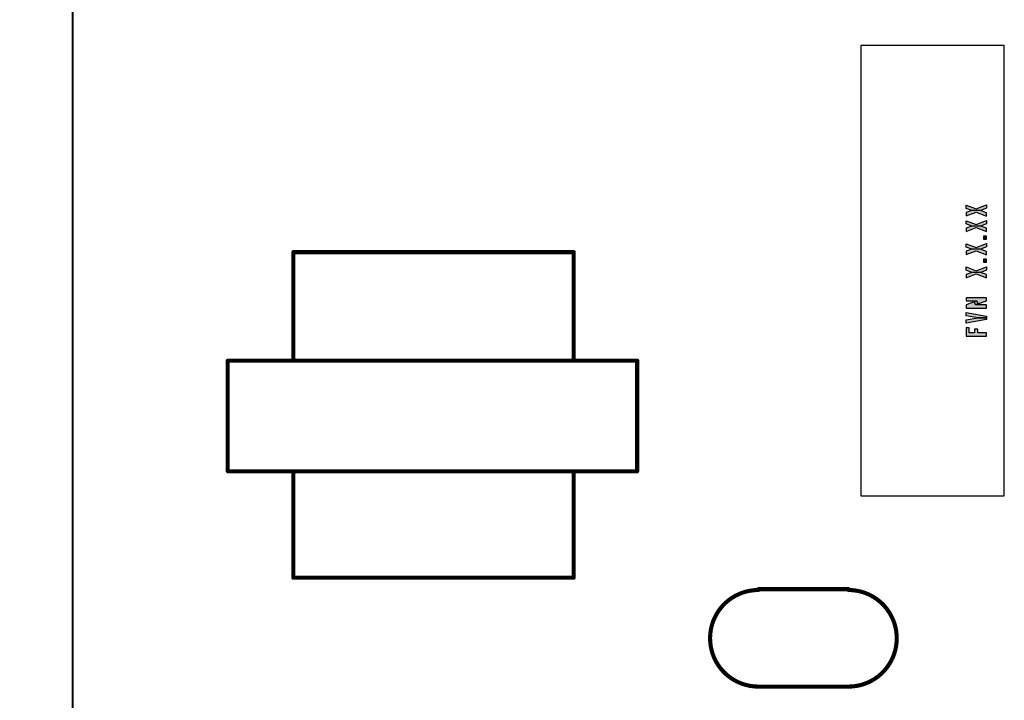
# Model space of a CAD drawing. Extents: x 0 to 15.8, y 0 to 10.2.
# Drawn here: x 5.4 to 7.8, y 5.8 to 7.4 of the extents above; entities that cross this region are included whole.
import ezdxf

# ---------------------------------------------------------------- set-up
doc = ezdxf.new("R2010")
doc.units = 0
doc.header["$MEASUREMENT"] = 0
doc.layers.get('0').update_dxf_attribs({"color": 90})
for name, color, linetype in [('DIMENS', 7, 'Continuous'), ('PART', 3, 'Continuous'), ('PCB_CMPNT', 7, 'Continuous'), ('PMSBLACKCOM', 90, 'Continuous')]:
    doc.layers.add(name, color=color, linetype=linetype)
doc.styles.add('ROMANS', font='romans.shx', dxfattribs={"width": 0.75})
doc.dimstyles.new('DWYER_STANDARD', dxfattribs={"dimtxt": 0.1, "dimasz": 0.18, "dimexe": 0.078, "dimexo": 0.05, "dimgap": 0.05, "dimtad": 0, "dimtih": 1, "dimtoh": 1, "dimdec": 3, "dimrnd": 0.001, "dimzin": 4, "dimdsep": 46, "dimtxsty": 'ROMANS', "dimcen": 0.062, "dimclrd": 256, "dimclre": 256, "dimclrt": 256, "dimadec": 3, "dimazin": 1, "dimtfac": 1, "dimtdec": 3, "dimtofl": 0, "dimtmove": 0, "dimatfit": 1, "dimfxl": 0, "dimtolj": 1, "dimtzin": 0, "dimarcsym": 0})

# ---------------------------------------------------------------- blocks, each defined once
blk = doc.blocks.new('UNIT_DISC')
at = {"linetype": 'Continuous', "const_width": 0.5}
blk.add_lwpolyline([(0.25, 0, 1), (-0.25, 0, 1)], format="xyb", close=True, dxfattribs=at)
blk = doc.blocks.new('*D6')
at = {"layer": 'DIMENS', "linetype": 'Continuous', "lineweight": -2}
for p, q in [((5.7093, 9.3254), (5.0567, 9.3254)), ((5.1347, 9.1454), (5.1347, 7.8788)), ((5.1347, 5.2544), (5.1347, 7.4407)), ((5.7093, 5.0744), (5.0567, 5.0744))]:
    blk.add_line(p, q, dxfattribs=at)
at = {"layer": 'DIMENS', "linetype": 'Continuous'}
for points in [[(5.1047, 9.1454), (5.1647, 9.1454), (5.1347, 9.3254)], [(5.1047, 5.2544), (5.1647, 5.2544), (5.1347, 5.0744)]]:
    blk.add_solid(points, dxfattribs=at)
at = {"layer": 'DIMENS', "linetype": 'Continuous', "insert": (5.1347, 7.6597), "char_height": 0.1, "attachment_point": 5, "style": 'ROMANS'}
blk.add_mtext('\\A1;4-1/4\\P[107.95]', dxfattribs=at)
blk = doc.blocks.new('*D7')
at = {"layer": 'DIMENS', "linetype": 'Continuous', "lineweight": -2}
for p, q in [((5.4593, 9.6374), (4.5522, 9.6374)), ((4.6302, 9.4574), (4.6302, 7.1357)), ((4.6302, 4.9424), (4.6302, 6.6976)), ((5.4593, 4.7624), (4.5522, 4.7624))]:
    blk.add_line(p, q, dxfattribs=at)
at = {"layer": 'DIMENS', "linetype": 'Continuous'}
for points in [[(4.6002, 9.4574), (4.6602, 9.4574), (4.6302, 9.6374)], [(4.6002, 4.9424), (4.6602, 4.9424), (4.6302, 4.7624)]]:
    blk.add_solid(points, dxfattribs=at)
at = {"layer": 'DIMENS', "linetype": 'Continuous', "insert": (4.6302, 6.9166), "char_height": 0.1, "attachment_point": 5, "style": 'ROMANS'}
blk.add_mtext('\\A1;4-7/8\\P[123.8]', dxfattribs=at)

msp = doc.modelspace()

# ---------------------------------------------------------------- hatches: boundary and pattern name
at = {"layer": 'PMSBLACKCOM'}
h = msp.add_hatch(color=7, dxfattribs=at)
h.paths.add_polyline_path([(7.7416, 6.9665), (7.7267, 6.9609), (7.7054, 6.9609), (7.6916, 6.966), (7.6916, 6.9739), (7.7161, 6.9649), (7.7416, 6.9744)])
h.paths.add_polyline_path([(7.7416, 6.9553), (7.7267, 6.9609), (7.7054, 6.9609), (7.6916, 6.9558), (7.6916, 6.9479), (7.7161, 6.9569), (7.7416, 6.9474)])
h = msp.add_hatch(color=7, dxfattribs=at)
h.paths.add_polyline_path([(7.7416, 6.9285), (7.7267, 6.9229), (7.7054, 6.9229), (7.6916, 6.9281), (7.6916, 6.936), (7.7161, 6.9269), (7.7416, 6.9364)])
h.paths.add_polyline_path([(7.7416, 6.9174), (7.7267, 6.9229), (7.7054, 6.9229), (7.6916, 6.9178), (7.6916, 6.9099), (7.7161, 6.919), (7.7416, 6.9095)])
h = msp.add_hatch(color=7, dxfattribs=at)
h.paths.add_polyline_path([(7.7416, 6.872), (7.7267, 6.8664), (7.7054, 6.8664), (7.6916, 6.8715), (7.6916, 6.8794), (7.7161, 6.8704), (7.7416, 6.8799)])
h.paths.add_polyline_path([(7.7416, 6.8608), (7.7267, 6.8664), (7.7054, 6.8664), (7.6916, 6.8613), (7.6916, 6.8534), (7.7161, 6.8624), (7.7416, 6.8529)])
for points in [[(7.734, 6.8909), (7.7416, 6.8909), (7.7416, 6.8985), (7.734, 6.8985)], [(7.734, 6.8343), (7.7416, 6.8343), (7.7416, 6.8419), (7.734, 6.8419)], [(7.7416, 6.6539), (7.7416, 6.6622), (7.7199, 6.6622), (7.7199, 6.6713), (7.7123, 6.6713), (7.7123, 6.6622), (7.6992, 6.6622), (7.6992, 6.6746), (7.6916, 6.6746), (7.6916, 6.6539)]]:
    msp.add_hatch(color=7, dxfattribs=at).paths.add_polyline_path(points)
h = msp.add_hatch(color=7, dxfattribs=at)
h.paths.add_polyline_path([(7.7416, 6.8154), (7.7267, 6.8098), (7.7054, 6.8098), (7.6916, 6.815), (7.6916, 6.8229), (7.7161, 6.8138), (7.7416, 6.8233)])
h.paths.add_polyline_path([(7.7416, 6.8043), (7.7267, 6.8098), (7.7054, 6.8098), (7.6916, 6.8047), (7.6916, 6.7968), (7.7161, 6.8059), (7.7416, 6.7964)])
h = msp.add_hatch(color=7, dxfattribs=at)
h.paths.add_polyline_path([(7.7145, 6.7305), (7.7118, 6.7378), (7.7178, 6.7401), (7.7205, 6.7327)])
h.paths.add_polyline_path([(7.7416, 6.7227), (7.7416, 6.7305), (7.7145, 6.7305), (7.7118, 6.7378), (7.6916, 6.7305), (7.6916, 6.7227)])
h.paths.add_polyline_path([(7.6916, 6.7479), (7.6916, 6.7401), (7.7178, 6.7401), (7.7205, 6.7327), (7.7416, 6.7404), (7.7416, 6.7479)])
h = msp.add_hatch(color=7, dxfattribs=at)
h.paths.add_polyline_path([(7.7416, 6.7026), (7.7416, 6.6986), (7.7205, 6.6986), (7.6916, 6.7036), (7.6916, 6.7117)])
h.paths.add_polyline_path([(7.6916, 6.6856), (7.6916, 6.6936), (7.7205, 6.6986), (7.7416, 6.6986), (7.7416, 6.6946)])

# ---------------------------------------------------------------- linework, layer by layer
at = {"layer": 'PART', "color": 7}
msp.add_line((5.5093, 9.6374), (5.5093, 4.7624), dxfattribs=at)
at = {"layer": 'PART', "color": 7, "linetype": 'Continuous', "const_width": 0.005}
msp.add_lwpolyline([(5.5093, 5.2611), (5.5093, 9.1561)], dxfattribs=at)
at = {"layer": 'PART', "color": 7}
msp.add_lwpolyline([(7.7849, 6.2641), (7.7849, 7.3641), (7.4349, 7.3641), (7.4349, 6.2641)], close=True, dxfattribs=at)
at = {"layer": 'PCB_CMPNT', "color": 7, "linetype": 'Continuous', "const_width": 0.01}
for points in [[(6.0483, 6.8591), (6.0483, 6.5941)], [(6.0483, 6.8591), (6.7333, 6.8591)], [(6.7333, 6.5941), (6.7333, 6.8591)], [(5.8883, 6.3241), (5.8883, 6.5941)], [(5.8883, 6.5941), (6.8883, 6.5941)], [(6.8883, 6.5941), (6.8883, 6.3241)], [(6.8883, 6.3241), (5.8883, 6.3241)], [(6.0483, 6.3241), (6.0483, 6.0641)], [(6.7333, 6.3241), (6.7333, 6.0641)], [(6.0483, 6.0641), (6.7333, 6.0641)], [(7.1648, 6.0324), (7.1553, 6.0304)], [(7.1745, 6.0336), (7.1648, 6.0324)], [(7.1843, 6.0341), (7.1745, 6.0336)], [(7.1843, 6.0361), (7.4043, 6.0361)], [(7.414, 6.0336), (7.4043, 6.0341)], [(7.4237, 6.0324), (7.414, 6.0336)], [(7.4332, 6.0304), (7.4237, 6.0324)], [(7.1118, 6.0092), (7.1043, 6.0029)], [(7.1197, 6.0148), (7.1118, 6.0092)], [(7.1281, 6.0198), (7.1197, 6.0148)], [(7.1369, 6.0241), (7.1281, 6.0198)], [(7.1459, 6.0277), (7.1369, 6.0241)], [(7.1553, 6.0304), (7.1459, 6.0277)], [(7.4426, 6.0277), (7.4332, 6.0304)], [(7.4517, 6.0241), (7.4426, 6.0277)], [(7.4604, 6.0198), (7.4517, 6.0241)], [(7.4688, 6.0148), (7.4604, 6.0198)], [(7.4767, 6.0092), (7.4688, 6.0148)], [(7.4842, 6.0029), (7.4767, 6.0092)], [(7.0911, 5.9885), (7.0855, 5.9806)], [(7.0974, 5.996), (7.0911, 5.9885)], [(7.1043, 6.0029), (7.0974, 5.996)], [(7.4911, 5.996), (7.4842, 6.0029)], [(7.4974, 5.9885), (7.4911, 5.996)], [(7.503, 5.9806), (7.4974, 5.9885)], [(7.0762, 5.9635), (7.0726, 5.9544)], [(7.0805, 5.9722), (7.0762, 5.9635)], [(7.0855, 5.9806), (7.0805, 5.9722)], [(7.508, 5.9722), (7.503, 5.9806)], [(7.5123, 5.9635), (7.508, 5.9722)], [(7.5159, 5.9544), (7.5123, 5.9635)], [(7.0679, 5.9355), (7.0667, 5.9258)], [(7.0699, 5.945), (7.0679, 5.9355)], [(7.0726, 5.9544), (7.0699, 5.945)], [(7.5186, 5.945), (7.5159, 5.9544)], [(7.5206, 5.9355), (7.5186, 5.945)], [(7.5218, 5.9258), (7.5206, 5.9355)], [(7.0667, 5.9258), (7.0663, 5.9161)], [(7.0663, 5.9161), (7.0667, 5.9063)], [(7.5223, 5.9161), (7.5218, 5.9258)], [(7.5218, 5.9063), (7.5223, 5.9161)], [(7.0667, 5.9063), (7.0679, 5.8966)], [(7.0679, 5.8966), (7.0699, 5.8871)], [(7.0699, 5.8871), (7.0726, 5.8777)], [(7.5159, 5.8777), (7.5186, 5.8871)], [(7.5186, 5.8871), (7.5206, 5.8966)], [(7.5206, 5.8966), (7.5218, 5.9063)], [(7.0726, 5.8777), (7.0762, 5.8687)], [(7.0762, 5.8687), (7.0805, 5.8599)], [(7.508, 5.8599), (7.5123, 5.8687)], [(7.5123, 5.8687), (7.5159, 5.8777)], [(7.0805, 5.8599), (7.0855, 5.8515)], [(7.0855, 5.8515), (7.0911, 5.8436)], [(7.0911, 5.8436), (7.0974, 5.8361)], [(7.4911, 5.8361), (7.4974, 5.8436)], [(7.4974, 5.8436), (7.503, 5.8515)], [(7.503, 5.8515), (7.508, 5.8599)], [(7.0974, 5.8361), (7.1043, 5.8292)], [(7.1043, 5.8292), (7.1118, 5.8229)], [(7.1118, 5.8229), (7.1197, 5.8173)], [(7.1197, 5.8173), (7.1281, 5.8123)], [(7.4604, 5.8123), (7.4688, 5.8173)], [(7.4688, 5.8173), (7.4767, 5.8229)], [(7.4767, 5.8229), (7.4842, 5.8292)], [(7.4842, 5.8292), (7.4911, 5.8361)], [(7.1281, 5.8123), (7.1369, 5.808)], [(7.1369, 5.808), (7.1459, 5.8044)], [(7.1459, 5.8044), (7.1553, 5.8017)], [(7.1553, 5.8017), (7.1648, 5.7997)], [(7.1648, 5.7997), (7.1745, 5.7985)], [(7.1745, 5.7985), (7.1843, 5.7981)], [(7.1843, 5.7981), (7.4043, 5.7981)], [(7.4043, 5.7981), (7.414, 5.7985)], [(7.414, 5.7985), (7.4237, 5.7997)], [(7.4237, 5.7997), (7.4332, 5.8017)], [(7.4332, 5.8017), (7.4426, 5.8044)], [(7.4426, 5.8044), (7.4517, 5.808)], [(7.4517, 5.808), (7.4604, 5.8123)]]:
    msp.add_lwpolyline(points, dxfattribs=at)
at = {"layer": 'PMSBLACKCOM', "color": 7}
for points in [[(7.7416, 6.9665), (7.7267, 6.9609), (7.7054, 6.9609), (7.6916, 6.966), (7.6916, 6.9739), (7.7161, 6.9649), (7.7416, 6.9744), (7.7416, 6.9665)], [(7.7416, 6.9553), (7.7267, 6.9609), (7.7054, 6.9609), (7.6916, 6.9558), (7.6916, 6.9479), (7.7161, 6.9569), (7.7416, 6.9474), (7.7416, 6.9553)], [(7.7416, 6.9285), (7.7267, 6.9229), (7.7054, 6.9229), (7.6916, 6.9281), (7.6916, 6.936), (7.7161, 6.9269), (7.7416, 6.9364), (7.7416, 6.9285)], [(7.7416, 6.9174), (7.7267, 6.9229), (7.7054, 6.9229), (7.6916, 6.9178), (7.6916, 6.9099), (7.7161, 6.919), (7.7416, 6.9095), (7.7416, 6.9174)], [(7.7416, 6.872), (7.7267, 6.8664), (7.7054, 6.8664), (7.6916, 6.8715), (7.6916, 6.8794), (7.7161, 6.8704), (7.7416, 6.8799), (7.7416, 6.872)], [(7.734, 6.8909), (7.7416, 6.8909), (7.7416, 6.8985), (7.734, 6.8985), (7.734, 6.8909)], [(7.7416, 6.8608), (7.7267, 6.8664), (7.7054, 6.8664), (7.6916, 6.8613), (7.6916, 6.8534), (7.7161, 6.8624), (7.7416, 6.8529), (7.7416, 6.8608)], [(7.734, 6.8343), (7.7416, 6.8343), (7.7416, 6.8419), (7.734, 6.8419), (7.734, 6.8343)], [(7.7416, 6.8154), (7.7267, 6.8098), (7.7054, 6.8098), (7.6916, 6.815), (7.6916, 6.8229), (7.7161, 6.8138), (7.7416, 6.8233), (7.7416, 6.8154)], [(7.7416, 6.8043), (7.7267, 6.8098), (7.7054, 6.8098), (7.6916, 6.8047), (7.6916, 6.7968), (7.7161, 6.8059), (7.7416, 6.7964), (7.7416, 6.8043)], [(7.6916, 6.7479), (7.6916, 6.7401), (7.7178, 6.7401), (7.7205, 6.7327), (7.7416, 6.7404), (7.7416, 6.7479), (7.6916, 6.7479)], [(7.7416, 6.7227), (7.7416, 6.7305), (7.7145, 6.7305), (7.7118, 6.7378), (7.6916, 6.7305), (7.6916, 6.7227), (7.7416, 6.7227)], [(7.7145, 6.7305), (7.7118, 6.7378), (7.7178, 6.7401), (7.7205, 6.7327), (7.7145, 6.7305)], [(7.7416, 6.7026), (7.7416, 6.6986), (7.7205, 6.6986), (7.6916, 6.7036), (7.6916, 6.7117), (7.7416, 6.7026)], [(7.6916, 6.6856), (7.6916, 6.6936), (7.7205, 6.6986), (7.7416, 6.6986), (7.7416, 6.6946), (7.6916, 6.6856)], [(7.7416, 6.6539), (7.7416, 6.6622), (7.7199, 6.6622), (7.7199, 6.6713), (7.7123, 6.6713), (7.7123, 6.6622), (7.6992, 6.6622), (7.6992, 6.6746), (7.6916, 6.6746), (7.6916, 6.6539), (7.7416, 6.6539)]]:
    msp.add_lwpolyline(points, close=True, dxfattribs=at)

# ---------------------------------------------------------------- block references
at = {"layer": 'PCB_CMPNT', "color": 7, "xscale": 0.009999999999999787, "yscale": 0.009999999999999787, "zscale": 0.01}
for p in [(6.0483, 6.8591), (6.0483, 6.8591), (6.7333, 6.8591), (6.7333, 6.8591), (5.8883, 6.5941), (5.8883, 6.5941), (6.0483, 6.5941), (6.7333, 6.5941), (6.8883, 6.5941), (6.8883, 6.5941), (5.8883, 6.3241), (5.8883, 6.3241), (6.0483, 6.3241), (6.7333, 6.3241), (6.8883, 6.3241), (6.8883, 6.3241), (6.0483, 6.0641), (6.0483, 6.0641), (6.7333, 6.0641), (6.7333, 6.0641), (7.1648, 6.0324), (7.1648, 6.0324), (7.1745, 6.0336), (7.1745, 6.0336), (7.1843, 6.0361), (7.1843, 6.0341), (7.4043, 6.0361), (7.4043, 6.0341), (7.414, 6.0336), (7.414, 6.0336), (7.4237, 6.0324), (7.4237, 6.0324), (7.1118, 6.0092), (7.1118, 6.0092), (7.1197, 6.0148), (7.1197, 6.0148), (7.1281, 6.0198), (7.1281, 6.0198), (7.1369, 6.0241), (7.1369, 6.0241), (7.1459, 6.0277), (7.1459, 6.0277), (7.1553, 6.0304), (7.1553, 6.0304), (7.4332, 6.0304), (7.4332, 6.0304), (7.4426, 6.0277), (7.4426, 6.0277), (7.4517, 6.0241), (7.4517, 6.0241), (7.4604, 6.0198), (7.4604, 6.0198), (7.4688, 6.0148), (7.4688, 6.0148), (7.4767, 6.0092), (7.4767, 6.0092), (7.0911, 5.9885), (7.0911, 5.9885), (7.0974, 5.996), (7.0974, 5.996), (7.1043, 6.0029), (7.1043, 6.0029), (7.4842, 6.0029), (7.4842, 6.0029), (7.4911, 5.996), (7.4911, 5.996), (7.4974, 5.9885), (7.4974, 5.9885), (7.0762, 5.9635), (7.0762, 5.9635), (7.0805, 5.9722), (7.0805, 5.9722), (7.0855, 5.9806), (7.0855, 5.9806), (7.503, 5.9806), (7.503, 5.9806), (7.508, 5.9722), (7.508, 5.9722), (7.5123, 5.9635), (7.5123, 5.9635), (7.0679, 5.9355), (7.0679, 5.9355), (7.0699, 5.945), (7.0699, 5.945), (7.0726, 5.9544), (7.0726, 5.9544), (7.5159, 5.9544), (7.5159, 5.9544), (7.5186, 5.945), (7.5186, 5.945), (7.5206, 5.9355), (7.5206, 5.9355), (7.0663, 5.9161), (7.0663, 5.9161), (7.0667, 5.9258), (7.0667, 5.9258), (7.5218, 5.9258), (7.5218, 5.9258), (7.5223, 5.9161), (7.5223, 5.9161), (7.0667, 5.9063), (7.0667, 5.9063), (7.0679, 5.8966), (7.0679, 5.8966), (7.0699, 5.8871), (7.0699, 5.8871), (7.5186, 5.8871), (7.5186, 5.8871), (7.5206, 5.8966), (7.5206, 5.8966), (7.5218, 5.9063), (7.5218, 5.9063), (7.0726, 5.8777), (7.0726, 5.8777), (7.0762, 5.8687), (7.0762, 5.8687), (7.5123, 5.8687), (7.5123, 5.8687), (7.5159, 5.8777), (7.5159, 5.8777), (7.0805, 5.8599), (7.0805, 5.8599), (7.0855, 5.8515), (7.0855, 5.8515), (7.0911, 5.8436), (7.0911, 5.8436), (7.4974, 5.8436), (7.4974, 5.8436), (7.503, 5.8515), (7.503, 5.8515), (7.508, 5.8599), (7.508, 5.8599), (7.0974, 5.8361), (7.0974, 5.8361), (7.1043, 5.8292), (7.1043, 5.8292), (7.1118, 5.8229), (7.1118, 5.8229), (7.1197, 5.8173), (7.1197, 5.8173), (7.4688, 5.8173), (7.4688, 5.8173), (7.4767, 5.8229), (7.4767, 5.8229), (7.4842, 5.8292), (7.4842, 5.8292), (7.4911, 5.8361), (7.4911, 5.8361), (7.1281, 5.8123), (7.1281, 5.8123), (7.1369, 5.808), (7.1369, 5.808), (7.1459, 5.8044), (7.1459, 5.8044), (7.1553, 5.8017), (7.1553, 5.8017), (7.1648, 5.7997), (7.1648, 5.7997), (7.1745, 5.7985), (7.1745, 5.7985), (7.1843, 5.7981), (7.1843, 5.7981), (7.4043, 5.7981), (7.4043, 5.7981), (7.414, 5.7985), (7.414, 5.7985), (7.4237, 5.7997), (7.4237, 5.7997), (7.4332, 5.8017), (7.4332, 5.8017), (7.4426, 5.8044), (7.4426, 5.8044), (7.4517, 5.808), (7.4517, 5.808), (7.4604, 5.8123), (7.4604, 5.8123)]:
    msp.add_blockref('UNIT_DISC', p, dxfattribs=at)

# ---------------------------------------------------------------- dimensions: what is measured, and where the dimension line sits
at = {"layer": 'DIMENS', "color": 7, "linetype": 'Continuous'}
for base, p1, p2, text, picture, middle in [((4.6302, 9.6374), (5.5093, 4.7624), (5.5093, 9.6374), '4-7/8\\P[123.8]', '*D7', (4.6302, 6.9166)), ((5.1347, 5.0744), (5.7593, 9.3254), (5.7593, 5.0744), '4-1/4\\P[107.95]', '*D6', (5.1347, 7.6597))]:
    dim = msp.add_linear_dim(base=base, p1=p1, p2=p2, angle=90, text=text, dimstyle='DWYER_STANDARD', dxfattribs=at)
    dim.commit()
    dim.dimension.update_dxf_attribs({"geometry": picture, "text_midpoint": middle, "dimtype": 160})

doc.saveas('drawing.dxf')
